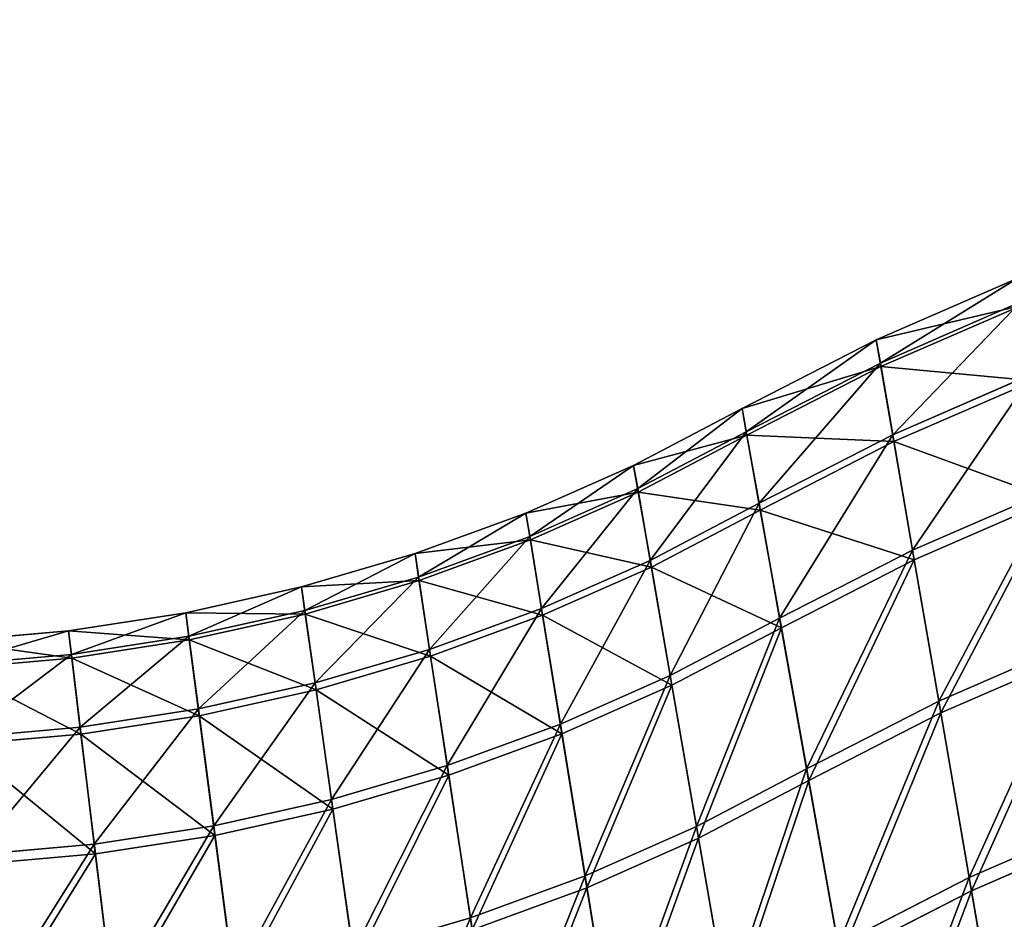
# Model space of a CAD drawing. Extents: x -62 to 46, y -37 to 48.
# Drawn here: x 1 to 1, y -1 to -1 of the extents above; entities that cross this region are included whole.
import ezdxf

# ---------------------------------------------------------------- set-up
doc = ezdxf.new("R2010")
doc.units = 0
doc.layers.get('0').update_dxf_attribs({"color": 13, "linetype": 'CONTINUOUS'})

# ---------------------------------------------------------------- blocks, each defined once
blk = doc.blocks.new('COMPONENT_15')
at = {"color": 31}
for p, q in [((0.961428, 0.22408, 0.05502), (0.972597, 0.228936, 0.05502)), ((0.961747, 0.222236, 0.068287), (0.972897, 0.227083, 0.068287)), ((0.961795, 0.221956, 0.041785), (0.972943, 0.226803, 0.041785)), ((0.950781, 0.218625, 0.05502), (0.961428, 0.22408, 0.05502)), ((0.961428, 0.22408, 0.05502), (0.961795, 0.221956, 0.041785)), ((0.961747, 0.222236, 0.068287), (0.961428, 0.22408, 0.05502)), ((0.95111, 0.216786, 0.068287), (0.961747, 0.222236, 0.068287)), ((0.95116, 0.216508, 0.041785), (0.961795, 0.221956, 0.041785)), ((0.962729, 0.216548, 0.080682), (0.961747, 0.222236, 0.068287)), ((0.961795, 0.221956, 0.041785), (0.962822, 0.216008, 0.029484)), ((0.962729, 0.216548, 0.080682), (0.973822, 0.221371, 0.080682)), ((0.962822, 0.216008, 0.029484), (0.97391, 0.220828, 0.029484)), ((0.942181, 0.214123, 0.05502), (0.950781, 0.218625, 0.05502)), ((0.950781, 0.218625, 0.05502), (0.95116, 0.216508, 0.041785)), ((0.95111, 0.216786, 0.068287), (0.950781, 0.218625, 0.05502)), ((0.942501, 0.212279, 0.068287), (0.95111, 0.216786, 0.068287)), ((0.94255, 0.212, 0.041785), (0.95116, 0.216508, 0.041785)), ((0.952126, 0.211116, 0.080682), (0.95111, 0.216786, 0.068287)), ((0.95116, 0.216508, 0.041785), (0.952222, 0.210577, 0.029484)), ((0.952126, 0.211116, 0.080682), (0.962729, 0.216548, 0.080682)), ((0.964309, 0.207405, 0.09136), (0.962729, 0.216548, 0.080682)), ((0.952222, 0.210577, 0.029484), (0.962822, 0.216008, 0.029484)), ((0.962822, 0.216008, 0.029484), (0.964441, 0.206641, 0.018955)), ((0.93364, 0.210344, 0.05502), (0.942181, 0.214123, 0.05502)), ((0.942181, 0.214123, 0.05502), (0.94255, 0.212, 0.041785)), ((0.942501, 0.212279, 0.068287), (0.942181, 0.214123, 0.05502)), ((0.933942, 0.208492, 0.068287), (0.942501, 0.212279, 0.068287)), ((0.933988, 0.208212, 0.041785), (0.94255, 0.212, 0.041785)), ((0.943491, 0.206595, 0.080682), (0.942501, 0.212279, 0.068287)), ((0.94255, 0.212, 0.041785), (0.943585, 0.206055, 0.029484)), ((0.964309, 0.207405, 0.09136), (0.975309, 0.212188, 0.09136)), ((0.943491, 0.206595, 0.080682), (0.952126, 0.211116, 0.080682)), ((0.953758, 0.202, 0.09136), (0.952126, 0.211116, 0.080682)), ((0.964441, 0.206641, 0.018955), (0.975433, 0.21142, 0.018955)), ((0.924843, 0.207126, 0.05502), (0.93364, 0.210344, 0.05502)), ((0.93364, 0.210344, 0.05502), (0.933988, 0.208212, 0.041785)), ((0.933942, 0.208492, 0.068287), (0.93364, 0.210344, 0.05502)), ((0.943585, 0.206055, 0.029484), (0.952222, 0.210577, 0.029484)), ((0.952222, 0.210577, 0.029484), (0.953894, 0.201238, 0.018955)), ((0.925125, 0.205267, 0.068287), (0.933942, 0.208492, 0.068287)), ((0.925168, 0.204985, 0.041785), (0.933988, 0.208212, 0.041785)), ((0.934872, 0.202782, 0.080682), (0.933942, 0.208492, 0.068287)), ((0.933988, 0.208212, 0.041785), (0.93496, 0.202239, 0.029484)), ((0.915832, 0.204487, 0.05502), (0.924843, 0.207126, 0.05502)), ((0.924843, 0.207126, 0.05502), (0.925168, 0.204985, 0.041785)), ((0.925125, 0.205267, 0.068287), (0.924843, 0.207126, 0.05502)), ((0.953758, 0.202, 0.09136), (0.964309, 0.207405, 0.09136)), ((0.966377, 0.19543, 0.099593), (0.964309, 0.207405, 0.09136)), ((0.934872, 0.202782, 0.080682), (0.943491, 0.206595, 0.080682)), ((0.945082, 0.197457, 0.09136), (0.943491, 0.206595, 0.080682)), ((0.953894, 0.201238, 0.018955), (0.964441, 0.206641, 0.018955)), ((0.964441, 0.206641, 0.018955), (0.966539, 0.194494, 0.010915)), ((0.93496, 0.202239, 0.029484), (0.943585, 0.206055, 0.029484)), ((0.943585, 0.206055, 0.029484), (0.945215, 0.196694, 0.018955)), ((0.916096, 0.202622, 0.068287), (0.925125, 0.205267, 0.068287)), ((0.916136, 0.20234, 0.041785), (0.925168, 0.204985, 0.041785)), ((0.925997, 0.199535, 0.080682), (0.925125, 0.205267, 0.068287)), ((0.925168, 0.204985, 0.041785), (0.926079, 0.19899, 0.029484)), ((0.906655, 0.202443, 0.05502), (0.915832, 0.204487, 0.05502)), ((0.916096, 0.202622, 0.068287), (0.915832, 0.204487, 0.05502)), ((0.915832, 0.204487, 0.05502), (0.916136, 0.20234, 0.041785)), ((0.897356, 0.201006, 0.05502), (0.906655, 0.202443, 0.05502)), ((0.9069, 0.200574, 0.068287), (0.906655, 0.202443, 0.05502)), ((0.906655, 0.202443, 0.05502), (0.906937, 0.200291, 0.041785)), ((0.9069, 0.200574, 0.068287), (0.916096, 0.202622, 0.068287)), ((0.906937, 0.200291, 0.041785), (0.916136, 0.20234, 0.041785)), ((0.91691, 0.196873, 0.080682), (0.916096, 0.202622, 0.068287)), ((0.916136, 0.20234, 0.041785), (0.916987, 0.196327, 0.029484)), ((0.925997, 0.199535, 0.080682), (0.934872, 0.202782, 0.080682)), ((0.936367, 0.193602, 0.09136), (0.934872, 0.202782, 0.080682)), ((0.926079, 0.19899, 0.029484), (0.93496, 0.202239, 0.029484)), ((0.93496, 0.202239, 0.029484), (0.936492, 0.192835, 0.018955)), ((0.945082, 0.197457, 0.09136), (0.953758, 0.202, 0.09136)), ((0.955896, 0.19006, 0.099593), (0.953758, 0.202, 0.09136)), ((0.887983, 0.200183, 0.05502), (0.897356, 0.201006, 0.05502)), ((0.897582, 0.199134, 0.068287), (0.897356, 0.201006, 0.05502)), ((0.897356, 0.201006, 0.05502), (0.897617, 0.198851, 0.041785)), ((0.945215, 0.196694, 0.018955), (0.953894, 0.201238, 0.018955)), ((0.953894, 0.201238, 0.018955), (0.956063, 0.189127, 0.010915)), ((0.897582, 0.199134, 0.068287), (0.9069, 0.200574, 0.068287)), ((0.897617, 0.198851, 0.041785), (0.906937, 0.200291, 0.041785)), ((0.907656, 0.194813, 0.080682), (0.9069, 0.200574, 0.068287)), ((0.906937, 0.200291, 0.041785), (0.907727, 0.194265, 0.029484)), ((0.966377, 0.19543, 0.099593), (0.977257, 0.20016, 0.099593)), ((0.91691, 0.196873, 0.080682), (0.925997, 0.199535, 0.080682)), ((0.927397, 0.19032, 0.09136), (0.925997, 0.199535, 0.080682)), ((0.966539, 0.194494, 0.010915), (0.977409, 0.19922, 0.010915)), ((0.88819, 0.19831, 0.068287), (0.897582, 0.199134, 0.068287)), ((0.888222, 0.198026, 0.041785), (0.897617, 0.198851, 0.041785)), ((0.898281, 0.193364, 0.080682), (0.897582, 0.199134, 0.068287)), ((0.897617, 0.198851, 0.041785), (0.898347, 0.192816, 0.029484)), ((0.916987, 0.196327, 0.029484), (0.926079, 0.19899, 0.029484)), ((0.926079, 0.19899, 0.029484), (0.927514, 0.18955, 0.018955)), ((0.907656, 0.194813, 0.080682), (0.91691, 0.196873, 0.080682)), ((0.918217, 0.187632, 0.09136), (0.91691, 0.196873, 0.080682)), ((0.936367, 0.193602, 0.09136), (0.945082, 0.197457, 0.09136)), ((0.947165, 0.185489, 0.099593), (0.945082, 0.197457, 0.09136)), ((0.907727, 0.194265, 0.029484), (0.916987, 0.196327, 0.029484)), ((0.916987, 0.196327, 0.029484), (0.918327, 0.186859, 0.018955)), ((0.936492, 0.192835, 0.018955), (0.945215, 0.196694, 0.018955)), ((0.945215, 0.196694, 0.018955), (0.947328, 0.184554, 0.010915)), ((0.955896, 0.19006, 0.099593), (0.966377, 0.19543, 0.099593)), ((0.968794, 0.181439, 0.10482), (0.966377, 0.19543, 0.099593)), ((0.898281, 0.193364, 0.080682), (0.907656, 0.194813, 0.080682)), ((0.908871, 0.18555, 0.09136), (0.907656, 0.194813, 0.080682)), ((0.956063, 0.189127, 0.010915), (0.966539, 0.194494, 0.010915)), ((0.966539, 0.194494, 0.010915), (0.968975, 0.180395, 0.005913)), ((0.898347, 0.192816, 0.029484), (0.907727, 0.194265, 0.029484)), ((0.907727, 0.194265, 0.029484), (0.908972, 0.184776, 0.018955)), ((0.888831, 0.192534, 0.080682), (0.898281, 0.193364, 0.080682)), ((0.899403, 0.184087, 0.09136), (0.898281, 0.193364, 0.080682)), ((0.927397, 0.19032, 0.09136), (0.936367, 0.193602, 0.09136)), ((0.938325, 0.181578, 0.099593), (0.936367, 0.193602, 0.09136)), ((0.888891, 0.191986, 0.029484), (0.898347, 0.192816, 0.029484)), ((0.898347, 0.192816, 0.029484), (0.899497, 0.183312, 0.018955)), ((0.927514, 0.18955, 0.018955), (0.936492, 0.192835, 0.018955)), ((0.936492, 0.192835, 0.018955), (0.938478, 0.180639, 0.010915)), ((0.918217, 0.187632, 0.09136), (0.927397, 0.19032, 0.09136)), ((0.929232, 0.178252, 0.099593), (0.927397, 0.19032, 0.09136)), ((0.947165, 0.185489, 0.099593), (0.955896, 0.19006, 0.099593)), ((0.958394, 0.17611, 0.10482), (0.955896, 0.19006, 0.099593)), ((0.918327, 0.186859, 0.018955), (0.927514, 0.18955, 0.018955)), ((0.927514, 0.18955, 0.018955), (0.929375, 0.177309, 0.010915)), ((0.947328, 0.184554, 0.010915), (0.956063, 0.189127, 0.010915)), ((0.956063, 0.189127, 0.010915), (0.95858, 0.175069, 0.005913)), ((0.908871, 0.18555, 0.09136), (0.918217, 0.187632, 0.09136)), ((0.91993, 0.175527, 0.099593), (0.918217, 0.187632, 0.09136)), ((0.908972, 0.184776, 0.018955), (0.918327, 0.186859, 0.018955)), ((0.918327, 0.186859, 0.018955), (0.920064, 0.174581, 0.010915)), ((0.968794, 0.181439, 0.10482), (0.979533, 0.186107, 0.10482)), ((0.899403, 0.184087, 0.09136), (0.908871, 0.18555, 0.09136)), ((0.910463, 0.173419, 0.099593), (0.908871, 0.18555, 0.09136)), ((0.938325, 0.181578, 0.099593), (0.947165, 0.185489, 0.099593)), ((0.9496, 0.171506, 0.10482), (0.947165, 0.185489, 0.099593)), ((0.899497, 0.183312, 0.018955), (0.908972, 0.184776, 0.018955)), ((0.908972, 0.184776, 0.018955), (0.910587, 0.172471, 0.010915)), ((0.938478, 0.180639, 0.010915), (0.947328, 0.184554, 0.010915)), ((0.947328, 0.184554, 0.010915), (0.949781, 0.170463, 0.005913)), ((0.968975, 0.180395, 0.005913), (0.979702, 0.185059, 0.005913)), ((0.88986, 0.18325, 0.09136), (0.899403, 0.184087, 0.09136)), ((0.900874, 0.171937, 0.099593), (0.899403, 0.184087, 0.09136)), ((0.889946, 0.182474, 0.018955), (0.899497, 0.183312, 0.018955)), ((0.899497, 0.183312, 0.018955), (0.900988, 0.170987, 0.010915)), ((0.929232, 0.178252, 0.099593), (0.938325, 0.181578, 0.099593)), ((0.940612, 0.16753, 0.10482), (0.938325, 0.181578, 0.099593)), ((0.958394, 0.17611, 0.10482), (0.968794, 0.181439, 0.10482)), ((0.971395, 0.166384, 0.106686), (0.968794, 0.181439, 0.10482)), ((0.929375, 0.177309, 0.010915), (0.938478, 0.180639, 0.010915)), ((0.938478, 0.180639, 0.010915), (0.940783, 0.166482, 0.005913)), ((0.95858, 0.175069, 0.005913), (0.968975, 0.180395, 0.005913)), ((0.968975, 0.180395, 0.005913), (0.971582, 0.165304, 0.00429)), ((0.91993, 0.175527, 0.099593), (0.929232, 0.178252, 0.099593)), ((0.931376, 0.164151, 0.10482), (0.929232, 0.178252, 0.099593))]:
    blk.add_line(p, q, dxfattribs=at)
mesh = blk.add_polyface(dxfattribs=at)
corners = [(0.961428, 0.22408, 0.05502), (0.972943, 0.226803, 0.041785), (0.961795, 0.221956, 0.041785), (0.972597, 0.228936, 0.05502)]
mesh.append_faces([[corners[k] for k in face] for face in [(0, 1, 2), (1, 0, 3)]], dxfattribs={"vtx0": -1, "color": 31})
mesh = blk.add_polyface(dxfattribs=at)
corners = [(0.961747, 0.222236, 0.068287), (0.972597, 0.228936, 0.05502), (0.961428, 0.22408, 0.05502), (0.972897, 0.227083, 0.068287)]
mesh.append_faces([[corners[k] for k in face] for face in [(0, 1, 2), (1, 0, 3)]], dxfattribs={"vtx0": -1, "color": 31})
mesh = blk.add_polyface(dxfattribs=at)
corners = [(0.962729, 0.216548, 0.080682), (0.972897, 0.227083, 0.068287), (0.961747, 0.222236, 0.068287), (0.973822, 0.221371, 0.080682)]
mesh.append_faces([[corners[k] for k in face] for face in [(0, 1, 2), (1, 0, 3)]], dxfattribs={"vtx0": -1, "color": 31})
mesh = blk.add_polyface(dxfattribs=at)
corners = [(0.961795, 0.221956, 0.041785), (0.97391, 0.220828, 0.029484), (0.962822, 0.216008, 0.029484), (0.972943, 0.226803, 0.041785)]
mesh.append_faces([[corners[k] for k in face] for face in [(0, 1, 2), (1, 0, 3)]], dxfattribs={"vtx0": -1, "color": 31})
mesh = blk.add_polyface(dxfattribs=at)
corners = [(0.950781, 0.218625, 0.05502), (0.961795, 0.221956, 0.041785), (0.95116, 0.216508, 0.041785), (0.961428, 0.22408, 0.05502)]
mesh.append_faces([[corners[k] for k in face] for face in [(0, 1, 2), (1, 0, 3)]], dxfattribs={"vtx0": -1, "color": 31})
mesh = blk.add_polyface(dxfattribs=at)
corners = [(0.95111, 0.216786, 0.068287), (0.961428, 0.22408, 0.05502), (0.950781, 0.218625, 0.05502), (0.961747, 0.222236, 0.068287)]
mesh.append_faces([[corners[k] for k in face] for face in [(0, 1, 2), (1, 0, 3)]], dxfattribs={"vtx0": -1, "color": 31})
mesh = blk.add_polyface(dxfattribs=at)
corners = [(0.952126, 0.211116, 0.080682), (0.961747, 0.222236, 0.068287), (0.95111, 0.216786, 0.068287), (0.962729, 0.216548, 0.080682)]
mesh.append_faces([[corners[k] for k in face] for face in [(0, 1, 2), (1, 0, 3)]], dxfattribs={"vtx0": -1, "color": 31})
mesh = blk.add_polyface(dxfattribs=at)
corners = [(0.95116, 0.216508, 0.041785), (0.962822, 0.216008, 0.029484), (0.952222, 0.210577, 0.029484), (0.961795, 0.221956, 0.041785)]
mesh.append_faces([[corners[k] for k in face] for face in [(0, 1, 2), (1, 0, 3)]], dxfattribs={"vtx0": -1, "color": 31})
mesh = blk.add_polyface(dxfattribs=at)
corners = [(0.964309, 0.207405, 0.09136), (0.973822, 0.221371, 0.080682), (0.962729, 0.216548, 0.080682), (0.975309, 0.212188, 0.09136)]
mesh.append_faces([[corners[k] for k in face] for face in [(0, 1, 2), (1, 0, 3)]], dxfattribs={"vtx0": -1, "color": 31})
mesh = blk.add_polyface(dxfattribs=at)
corners = [(0.962822, 0.216008, 0.029484), (0.975433, 0.21142, 0.018955), (0.964441, 0.206641, 0.018955), (0.97391, 0.220828, 0.029484)]
mesh.append_faces([[corners[k] for k in face] for face in [(0, 1, 2), (1, 0, 3)]], dxfattribs={"vtx0": -1, "color": 31})
mesh = blk.add_polyface(dxfattribs=at)
corners = [(0.942181, 0.214123, 0.05502), (0.95116, 0.216508, 0.041785), (0.94255, 0.212, 0.041785), (0.950781, 0.218625, 0.05502)]
mesh.append_faces([[corners[k] for k in face] for face in [(0, 1, 2), (1, 0, 3)]], dxfattribs={"vtx0": -1, "color": 31})
mesh = blk.add_polyface(dxfattribs=at)
corners = [(0.942501, 0.212279, 0.068287), (0.950781, 0.218625, 0.05502), (0.942181, 0.214123, 0.05502), (0.95111, 0.216786, 0.068287)]
mesh.append_faces([[corners[k] for k in face] for face in [(0, 1, 2), (1, 0, 3)]], dxfattribs={"vtx0": -1, "color": 31})
mesh = blk.add_polyface(dxfattribs=at)
corners = [(0.943491, 0.206595, 0.080682), (0.95111, 0.216786, 0.068287), (0.942501, 0.212279, 0.068287), (0.952126, 0.211116, 0.080682)]
mesh.append_faces([[corners[k] for k in face] for face in [(0, 1, 2), (1, 0, 3)]], dxfattribs={"vtx0": -1, "color": 31})
mesh = blk.add_polyface(dxfattribs=at)
corners = [(0.94255, 0.212, 0.041785), (0.952222, 0.210577, 0.029484), (0.943585, 0.206055, 0.029484), (0.95116, 0.216508, 0.041785)]
mesh.append_faces([[corners[k] for k in face] for face in [(0, 1, 2), (1, 0, 3)]], dxfattribs={"vtx0": -1, "color": 31})
mesh = blk.add_polyface(dxfattribs=at)
corners = [(0.953758, 0.202, 0.09136), (0.962729, 0.216548, 0.080682), (0.952126, 0.211116, 0.080682), (0.964309, 0.207405, 0.09136)]
mesh.append_faces([[corners[k] for k in face] for face in [(0, 1, 2), (1, 0, 3)]], dxfattribs={"vtx0": -1, "color": 31})
mesh = blk.add_polyface(dxfattribs=at)
corners = [(0.952222, 0.210577, 0.029484), (0.964441, 0.206641, 0.018955), (0.953894, 0.201238, 0.018955), (0.962822, 0.216008, 0.029484)]
mesh.append_faces([[corners[k] for k in face] for face in [(0, 1, 2), (1, 0, 3)]], dxfattribs={"vtx0": -1, "color": 31})
mesh = blk.add_polyface(dxfattribs=at)
corners = [(0.93364, 0.210344, 0.05502), (0.94255, 0.212, 0.041785), (0.933988, 0.208212, 0.041785), (0.942181, 0.214123, 0.05502)]
mesh.append_faces([[corners[k] for k in face] for face in [(0, 1, 2), (1, 0, 3)]], dxfattribs={"vtx0": -1, "color": 31})
mesh = blk.add_polyface(dxfattribs=at)
corners = [(0.933942, 0.208492, 0.068287), (0.942181, 0.214123, 0.05502), (0.93364, 0.210344, 0.05502), (0.942501, 0.212279, 0.068287)]
mesh.append_faces([[corners[k] for k in face] for face in [(0, 1, 2), (1, 0, 3)]], dxfattribs={"vtx0": -1, "color": 31})
mesh = blk.add_polyface(dxfattribs=at)
corners = [(0.934872, 0.202782, 0.080682), (0.942501, 0.212279, 0.068287), (0.933942, 0.208492, 0.068287), (0.943491, 0.206595, 0.080682)]
mesh.append_faces([[corners[k] for k in face] for face in [(0, 1, 2), (1, 0, 3)]], dxfattribs={"vtx0": -1, "color": 31})
mesh = blk.add_polyface(dxfattribs=at)
corners = [(0.933988, 0.208212, 0.041785), (0.943585, 0.206055, 0.029484), (0.93496, 0.202239, 0.029484), (0.94255, 0.212, 0.041785)]
mesh.append_faces([[corners[k] for k in face] for face in [(0, 1, 2), (1, 0, 3)]], dxfattribs={"vtx0": -1, "color": 31})
mesh = blk.add_polyface(dxfattribs=at)
corners = [(0.966377, 0.19543, 0.099593), (0.975309, 0.212188, 0.09136), (0.964309, 0.207405, 0.09136), (0.977257, 0.20016, 0.099593)]
mesh.append_faces([[corners[k] for k in face] for face in [(0, 1, 2), (1, 0, 3)]], dxfattribs={"vtx0": -1, "color": 31})
mesh = blk.add_polyface(dxfattribs=at)
corners = [(0.945082, 0.197457, 0.09136), (0.952126, 0.211116, 0.080682), (0.943491, 0.206595, 0.080682), (0.953758, 0.202, 0.09136)]
mesh.append_faces([[corners[k] for k in face] for face in [(0, 1, 2), (1, 0, 3)]], dxfattribs={"vtx0": -1, "color": 31})
mesh = blk.add_polyface(dxfattribs=at)
corners = [(0.975433, 0.21142, 0.018955), (0.966539, 0.194494, 0.010915), (0.964441, 0.206641, 0.018955), (0.977409, 0.19922, 0.010915)]
mesh.append_faces([[corners[k] for k in face] for face in [(0, 1, 2), (1, 0, 3)]], dxfattribs={"vtx0": -1, "color": 31})
mesh = blk.add_polyface(dxfattribs=at)
corners = [(0.924843, 0.207126, 0.05502), (0.933988, 0.208212, 0.041785), (0.925168, 0.204985, 0.041785), (0.93364, 0.210344, 0.05502)]
mesh.append_faces([[corners[k] for k in face] for face in [(0, 1, 2), (1, 0, 3)]], dxfattribs={"vtx0": -1, "color": 31})
mesh = blk.add_polyface(dxfattribs=at)
corners = [(0.925125, 0.205267, 0.068287), (0.93364, 0.210344, 0.05502), (0.924843, 0.207126, 0.05502), (0.933942, 0.208492, 0.068287)]
mesh.append_faces([[corners[k] for k in face] for face in [(0, 1, 2), (1, 0, 3)]], dxfattribs={"vtx0": -1, "color": 31})
mesh = blk.add_polyface(dxfattribs=at)
corners = [(0.943585, 0.206055, 0.029484), (0.953894, 0.201238, 0.018955), (0.945215, 0.196694, 0.018955), (0.952222, 0.210577, 0.029484)]
mesh.append_faces([[corners[k] for k in face] for face in [(0, 1, 2), (1, 0, 3)]], dxfattribs={"vtx0": -1, "color": 31})
mesh = blk.add_polyface(dxfattribs=at)
corners = [(0.925997, 0.199535, 0.080682), (0.933942, 0.208492, 0.068287), (0.925125, 0.205267, 0.068287), (0.934872, 0.202782, 0.080682)]
mesh.append_faces([[corners[k] for k in face] for face in [(0, 1, 2), (1, 0, 3)]], dxfattribs={"vtx0": -1, "color": 31})
mesh = blk.add_polyface(dxfattribs=at)
corners = [(0.925168, 0.204985, 0.041785), (0.93496, 0.202239, 0.029484), (0.926079, 0.19899, 0.029484), (0.933988, 0.208212, 0.041785)]
mesh.append_faces([[corners[k] for k in face] for face in [(0, 1, 2), (1, 0, 3)]], dxfattribs={"vtx0": -1, "color": 31})
mesh = blk.add_polyface(dxfattribs=at)
corners = [(0.916096, 0.202622, 0.068287), (0.924843, 0.207126, 0.05502), (0.915832, 0.204487, 0.05502), (0.925125, 0.205267, 0.068287)]
mesh.append_faces([[corners[k] for k in face] for face in [(0, 1, 2), (1, 0, 3)]], dxfattribs={"vtx0": -1, "color": 31})
mesh = blk.add_polyface(dxfattribs=at)
corners = [(0.915832, 0.204487, 0.05502), (0.925168, 0.204985, 0.041785), (0.916136, 0.20234, 0.041785), (0.924843, 0.207126, 0.05502)]
mesh.append_faces([[corners[k] for k in face] for face in [(0, 1, 2), (1, 0, 3)]], dxfattribs={"vtx0": -1, "color": 31})
mesh = blk.add_polyface(dxfattribs=at)
corners = [(0.955896, 0.19006, 0.099593), (0.964309, 0.207405, 0.09136), (0.953758, 0.202, 0.09136), (0.966377, 0.19543, 0.099593)]
mesh.append_faces([[corners[k] for k in face] for face in [(0, 1, 2), (1, 0, 3)]], dxfattribs={"vtx0": -1, "color": 31})
mesh = blk.add_polyface(dxfattribs=at)
corners = [(0.936367, 0.193602, 0.09136), (0.943491, 0.206595, 0.080682), (0.934872, 0.202782, 0.080682), (0.945082, 0.197457, 0.09136)]
mesh.append_faces([[corners[k] for k in face] for face in [(0, 1, 2), (1, 0, 3)]], dxfattribs={"vtx0": -1, "color": 31})
mesh = blk.add_polyface(dxfattribs=at)
corners = [(0.964441, 0.206641, 0.018955), (0.956063, 0.189127, 0.010915), (0.953894, 0.201238, 0.018955), (0.966539, 0.194494, 0.010915)]
mesh.append_faces([[corners[k] for k in face] for face in [(0, 1, 2), (1, 0, 3)]], dxfattribs={"vtx0": -1, "color": 31})
mesh = blk.add_polyface(dxfattribs=at)
corners = [(0.93496, 0.202239, 0.029484), (0.945215, 0.196694, 0.018955), (0.936492, 0.192835, 0.018955), (0.943585, 0.206055, 0.029484)]
mesh.append_faces([[corners[k] for k in face] for face in [(0, 1, 2), (1, 0, 3)]], dxfattribs={"vtx0": -1, "color": 31})
mesh = blk.add_polyface(dxfattribs=at)
corners = [(0.91691, 0.196873, 0.080682), (0.925125, 0.205267, 0.068287), (0.916096, 0.202622, 0.068287), (0.925997, 0.199535, 0.080682)]
mesh.append_faces([[corners[k] for k in face] for face in [(0, 1, 2), (1, 0, 3)]], dxfattribs={"vtx0": -1, "color": 31})
mesh = blk.add_polyface(dxfattribs=at)
corners = [(0.916136, 0.20234, 0.041785), (0.926079, 0.19899, 0.029484), (0.916987, 0.196327, 0.029484), (0.925168, 0.204985, 0.041785)]
mesh.append_faces([[corners[k] for k in face] for face in [(0, 1, 2), (1, 0, 3)]], dxfattribs={"vtx0": -1, "color": 31})
mesh = blk.add_polyface(dxfattribs=at)
corners = [(0.9069, 0.200574, 0.068287), (0.915832, 0.204487, 0.05502), (0.906655, 0.202443, 0.05502), (0.916096, 0.202622, 0.068287)]
mesh.append_faces([[corners[k] for k in face] for face in [(0, 1, 2), (1, 0, 3)]], dxfattribs={"vtx0": -1, "color": 31})
mesh = blk.add_polyface(dxfattribs=at)
corners = [(0.906655, 0.202443, 0.05502), (0.916136, 0.20234, 0.041785), (0.906937, 0.200291, 0.041785), (0.915832, 0.204487, 0.05502)]
mesh.append_faces([[corners[k] for k in face] for face in [(0, 1, 2), (1, 0, 3)]], dxfattribs={"vtx0": -1, "color": 31})
mesh = blk.add_polyface(dxfattribs=at)
corners = [(0.897356, 0.201006, 0.05502), (0.906937, 0.200291, 0.041785), (0.897617, 0.198851, 0.041785), (0.906655, 0.202443, 0.05502)]
mesh.append_faces([[corners[k] for k in face] for face in [(0, 1, 2), (1, 0, 3)]], dxfattribs={"vtx0": -1, "color": 31})
mesh = blk.add_polyface(dxfattribs=at)
corners = [(0.897582, 0.199134, 0.068287), (0.906655, 0.202443, 0.05502), (0.897356, 0.201006, 0.05502), (0.9069, 0.200574, 0.068287)]
mesh.append_faces([[corners[k] for k in face] for face in [(0, 1, 2), (1, 0, 3)]], dxfattribs={"vtx0": -1, "color": 31})
mesh = blk.add_polyface(dxfattribs=at)
corners = [(0.907656, 0.194813, 0.080682), (0.916096, 0.202622, 0.068287), (0.9069, 0.200574, 0.068287), (0.91691, 0.196873, 0.080682)]
mesh.append_faces([[corners[k] for k in face] for face in [(0, 1, 2), (1, 0, 3)]], dxfattribs={"vtx0": -1, "color": 31})
mesh = blk.add_polyface(dxfattribs=at)
corners = [(0.906937, 0.200291, 0.041785), (0.916987, 0.196327, 0.029484), (0.907727, 0.194265, 0.029484), (0.916136, 0.20234, 0.041785)]
mesh.append_faces([[corners[k] for k in face] for face in [(0, 1, 2), (1, 0, 3)]], dxfattribs={"vtx0": -1, "color": 31})
mesh = blk.add_polyface(dxfattribs=at)
corners = [(0.927397, 0.19032, 0.09136), (0.934872, 0.202782, 0.080682), (0.925997, 0.199535, 0.080682), (0.936367, 0.193602, 0.09136)]
mesh.append_faces([[corners[k] for k in face] for face in [(0, 1, 2), (1, 0, 3)]], dxfattribs={"vtx0": -1, "color": 31})
mesh = blk.add_polyface(dxfattribs=at)
corners = [(0.926079, 0.19899, 0.029484), (0.936492, 0.192835, 0.018955), (0.927514, 0.18955, 0.018955), (0.93496, 0.202239, 0.029484)]
mesh.append_faces([[corners[k] for k in face] for face in [(0, 1, 2), (1, 0, 3)]], dxfattribs={"vtx0": -1, "color": 31})
mesh = blk.add_polyface(dxfattribs=at)
corners = [(0.947165, 0.185489, 0.099593), (0.953758, 0.202, 0.09136), (0.945082, 0.197457, 0.09136), (0.955896, 0.19006, 0.099593)]
mesh.append_faces([[corners[k] for k in face] for face in [(0, 1, 2), (1, 0, 3)]], dxfattribs={"vtx0": -1, "color": 31})
mesh = blk.add_polyface(dxfattribs=at)
corners = [(0.88819, 0.19831, 0.068287), (0.897356, 0.201006, 0.05502), (0.887983, 0.200183, 0.05502), (0.897582, 0.199134, 0.068287)]
mesh.append_faces([[corners[k] for k in face] for face in [(0, 1, 2), (1, 0, 3)]], dxfattribs={"vtx0": -1, "color": 31})
mesh = blk.add_polyface(dxfattribs=at)
corners = [(0.887983, 0.200183, 0.05502), (0.897617, 0.198851, 0.041785), (0.888222, 0.198026, 0.041785), (0.897356, 0.201006, 0.05502)]
mesh.append_faces([[corners[k] for k in face] for face in [(0, 1, 2), (1, 0, 3)]], dxfattribs={"vtx0": -1, "color": 31})
mesh = blk.add_polyface(dxfattribs=at)
corners = [(0.953894, 0.201238, 0.018955), (0.947328, 0.184554, 0.010915), (0.945215, 0.196694, 0.018955), (0.956063, 0.189127, 0.010915)]
mesh.append_faces([[corners[k] for k in face] for face in [(0, 1, 2), (1, 0, 3)]], dxfattribs={"vtx0": -1, "color": 31})
mesh = blk.add_polyface(dxfattribs=at)
corners = [(0.898281, 0.193364, 0.080682), (0.9069, 0.200574, 0.068287), (0.897582, 0.199134, 0.068287), (0.907656, 0.194813, 0.080682)]
mesh.append_faces([[corners[k] for k in face] for face in [(0, 1, 2), (1, 0, 3)]], dxfattribs={"vtx0": -1, "color": 31})
mesh = blk.add_polyface(dxfattribs=at)
corners = [(0.897617, 0.198851, 0.041785), (0.907727, 0.194265, 0.029484), (0.898347, 0.192816, 0.029484), (0.906937, 0.200291, 0.041785)]
mesh.append_faces([[corners[k] for k in face] for face in [(0, 1, 2), (1, 0, 3)]], dxfattribs={"vtx0": -1, "color": 31})
mesh = blk.add_polyface(dxfattribs=at)
corners = [(0.968794, 0.181439, 0.10482), (0.977257, 0.20016, 0.099593), (0.966377, 0.19543, 0.099593), (0.979533, 0.186107, 0.10482)]
mesh.append_faces([[corners[k] for k in face] for face in [(0, 1, 2), (1, 0, 3)]], dxfattribs={"vtx0": -1, "color": 31})
mesh = blk.add_polyface(dxfattribs=at)
corners = [(0.918217, 0.187632, 0.09136), (0.925997, 0.199535, 0.080682), (0.91691, 0.196873, 0.080682), (0.927397, 0.19032, 0.09136)]
mesh.append_faces([[corners[k] for k in face] for face in [(0, 1, 2), (1, 0, 3)]], dxfattribs={"vtx0": -1, "color": 31})
mesh = blk.add_polyface(dxfattribs=at)
corners = [(0.977409, 0.19922, 0.010915), (0.968975, 0.180395, 0.005913), (0.966539, 0.194494, 0.010915), (0.979702, 0.185059, 0.005913)]
mesh.append_faces([[corners[k] for k in face] for face in [(0, 1, 2), (1, 0, 3)]], dxfattribs={"vtx0": -1, "color": 31})
mesh = blk.add_polyface(dxfattribs=at)
corners = [(0.888831, 0.192534, 0.080682), (0.897582, 0.199134, 0.068287), (0.88819, 0.19831, 0.068287), (0.898281, 0.193364, 0.080682)]
mesh.append_faces([[corners[k] for k in face] for face in [(0, 1, 2), (1, 0, 3)]], dxfattribs={"vtx0": -1, "color": 31})
mesh = blk.add_polyface(dxfattribs=at)
corners = [(0.888222, 0.198026, 0.041785), (0.898347, 0.192816, 0.029484), (0.888891, 0.191986, 0.029484), (0.897617, 0.198851, 0.041785)]
mesh.append_faces([[corners[k] for k in face] for face in [(0, 1, 2), (1, 0, 3)]], dxfattribs={"vtx0": -1, "color": 31})
mesh = blk.add_polyface(dxfattribs=at)
corners = [(0.916987, 0.196327, 0.029484), (0.927514, 0.18955, 0.018955), (0.918327, 0.186859, 0.018955), (0.926079, 0.19899, 0.029484)]
mesh.append_faces([[corners[k] for k in face] for face in [(0, 1, 2), (1, 0, 3)]], dxfattribs={"vtx0": -1, "color": 31})
mesh = blk.add_polyface(dxfattribs=at)
corners = [(0.908871, 0.18555, 0.09136), (0.91691, 0.196873, 0.080682), (0.907656, 0.194813, 0.080682), (0.918217, 0.187632, 0.09136)]
mesh.append_faces([[corners[k] for k in face] for face in [(0, 1, 2), (1, 0, 3)]], dxfattribs={"vtx0": -1, "color": 31})
mesh = blk.add_polyface(dxfattribs=at)
corners = [(0.938325, 0.181578, 0.099593), (0.945082, 0.197457, 0.09136), (0.936367, 0.193602, 0.09136), (0.947165, 0.185489, 0.099593)]
mesh.append_faces([[corners[k] for k in face] for face in [(0, 1, 2), (1, 0, 3)]], dxfattribs={"vtx0": -1, "color": 31})
mesh = blk.add_polyface(dxfattribs=at)
corners = [(0.907727, 0.194265, 0.029484), (0.918327, 0.186859, 0.018955), (0.908972, 0.184776, 0.018955), (0.916987, 0.196327, 0.029484)]
mesh.append_faces([[corners[k] for k in face] for face in [(0, 1, 2), (1, 0, 3)]], dxfattribs={"vtx0": -1, "color": 31})
mesh = blk.add_polyface(dxfattribs=at)
corners = [(0.945215, 0.196694, 0.018955), (0.938478, 0.180639, 0.010915), (0.936492, 0.192835, 0.018955), (0.947328, 0.184554, 0.010915)]
mesh.append_faces([[corners[k] for k in face] for face in [(0, 1, 2), (1, 0, 3)]], dxfattribs={"vtx0": -1, "color": 31})
mesh = blk.add_polyface(dxfattribs=at)
corners = [(0.958394, 0.17611, 0.10482), (0.966377, 0.19543, 0.099593), (0.955896, 0.19006, 0.099593), (0.968794, 0.181439, 0.10482)]
mesh.append_faces([[corners[k] for k in face] for face in [(0, 1, 2), (1, 0, 3)]], dxfattribs={"vtx0": -1, "color": 31})
mesh = blk.add_polyface(dxfattribs=at)
corners = [(0.899403, 0.184087, 0.09136), (0.907656, 0.194813, 0.080682), (0.898281, 0.193364, 0.080682), (0.908871, 0.18555, 0.09136)]
mesh.append_faces([[corners[k] for k in face] for face in [(0, 1, 2), (1, 0, 3)]], dxfattribs={"vtx0": -1, "color": 31})
mesh = blk.add_polyface(dxfattribs=at)
corners = [(0.966539, 0.194494, 0.010915), (0.95858, 0.175069, 0.005913), (0.956063, 0.189127, 0.010915), (0.968975, 0.180395, 0.005913)]
mesh.append_faces([[corners[k] for k in face] for face in [(0, 1, 2), (1, 0, 3)]], dxfattribs={"vtx0": -1, "color": 31})
mesh = blk.add_polyface(dxfattribs=at)
corners = [(0.898347, 0.192816, 0.029484), (0.908972, 0.184776, 0.018955), (0.899497, 0.183312, 0.018955), (0.907727, 0.194265, 0.029484)]
mesh.append_faces([[corners[k] for k in face] for face in [(0, 1, 2), (1, 0, 3)]], dxfattribs={"vtx0": -1, "color": 31})
mesh = blk.add_polyface(dxfattribs=at)
corners = [(0.88986, 0.18325, 0.09136), (0.898281, 0.193364, 0.080682), (0.888831, 0.192534, 0.080682), (0.899403, 0.184087, 0.09136)]
mesh.append_faces([[corners[k] for k in face] for face in [(0, 1, 2), (1, 0, 3)]], dxfattribs={"vtx0": -1, "color": 31})
mesh = blk.add_polyface(dxfattribs=at)
corners = [(0.929232, 0.178252, 0.099593), (0.936367, 0.193602, 0.09136), (0.927397, 0.19032, 0.09136), (0.938325, 0.181578, 0.099593)]
mesh.append_faces([[corners[k] for k in face] for face in [(0, 1, 2), (1, 0, 3)]], dxfattribs={"vtx0": -1, "color": 31})
mesh = blk.add_polyface(dxfattribs=at)
corners = [(0.888891, 0.191986, 0.029484), (0.899497, 0.183312, 0.018955), (0.889946, 0.182474, 0.018955), (0.898347, 0.192816, 0.029484)]
mesh.append_faces([[corners[k] for k in face] for face in [(0, 1, 2), (1, 0, 3)]], dxfattribs={"vtx0": -1, "color": 31})
mesh = blk.add_polyface(dxfattribs=at)
corners = [(0.936492, 0.192835, 0.018955), (0.929375, 0.177309, 0.010915), (0.927514, 0.18955, 0.018955), (0.938478, 0.180639, 0.010915)]
mesh.append_faces([[corners[k] for k in face] for face in [(0, 1, 2), (1, 0, 3)]], dxfattribs={"vtx0": -1, "color": 31})
mesh = blk.add_polyface(dxfattribs=at)
corners = [(0.91993, 0.175527, 0.099593), (0.927397, 0.19032, 0.09136), (0.918217, 0.187632, 0.09136), (0.929232, 0.178252, 0.099593)]
mesh.append_faces([[corners[k] for k in face] for face in [(0, 1, 2), (1, 0, 3)]], dxfattribs={"vtx0": -1, "color": 31})
mesh = blk.add_polyface(dxfattribs=at)
corners = [(0.9496, 0.171506, 0.10482), (0.955896, 0.19006, 0.099593), (0.947165, 0.185489, 0.099593), (0.958394, 0.17611, 0.10482)]
mesh.append_faces([[corners[k] for k in face] for face in [(0, 1, 2), (1, 0, 3)]], dxfattribs={"vtx0": -1, "color": 31})
mesh = blk.add_polyface(dxfattribs=at)
corners = [(0.927514, 0.18955, 0.018955), (0.920064, 0.174581, 0.010915), (0.918327, 0.186859, 0.018955), (0.929375, 0.177309, 0.010915)]
mesh.append_faces([[corners[k] for k in face] for face in [(0, 1, 2), (1, 0, 3)]], dxfattribs={"vtx0": -1, "color": 31})
mesh = blk.add_polyface(dxfattribs=at)
corners = [(0.956063, 0.189127, 0.010915), (0.949781, 0.170463, 0.005913), (0.947328, 0.184554, 0.010915), (0.95858, 0.175069, 0.005913)]
mesh.append_faces([[corners[k] for k in face] for face in [(0, 1, 2), (1, 0, 3)]], dxfattribs={"vtx0": -1, "color": 31})
mesh = blk.add_polyface(dxfattribs=at)
corners = [(0.910463, 0.173419, 0.099593), (0.918217, 0.187632, 0.09136), (0.908871, 0.18555, 0.09136), (0.91993, 0.175527, 0.099593)]
mesh.append_faces([[corners[k] for k in face] for face in [(0, 1, 2), (1, 0, 3)]], dxfattribs={"vtx0": -1, "color": 31})
mesh = blk.add_polyface(dxfattribs=at)
corners = [(0.918327, 0.186859, 0.018955), (0.910587, 0.172471, 0.010915), (0.908972, 0.184776, 0.018955), (0.920064, 0.174581, 0.010915)]
mesh.append_faces([[corners[k] for k in face] for face in [(0, 1, 2), (1, 0, 3)]], dxfattribs={"vtx0": -1, "color": 31})
mesh = blk.add_polyface(dxfattribs=at)
corners = [(0.971395, 0.166384, 0.106686), (0.979533, 0.186107, 0.10482), (0.968794, 0.181439, 0.10482), (0.981981, 0.170987, 0.106686)]
mesh.append_faces([[corners[k] for k in face] for face in [(0, 1, 2), (1, 0, 3)]], dxfattribs={"vtx0": -1, "color": 31})
mesh = blk.add_polyface(dxfattribs=at)
corners = [(0.900874, 0.171937, 0.099593), (0.908871, 0.18555, 0.09136), (0.899403, 0.184087, 0.09136), (0.910463, 0.173419, 0.099593)]
mesh.append_faces([[corners[k] for k in face] for face in [(0, 1, 2), (1, 0, 3)]], dxfattribs={"vtx0": -1, "color": 31})
mesh = blk.add_polyface(dxfattribs=at)
corners = [(0.940612, 0.16753, 0.10482), (0.947165, 0.185489, 0.099593), (0.938325, 0.181578, 0.099593), (0.9496, 0.171506, 0.10482)]
mesh.append_faces([[corners[k] for k in face] for face in [(0, 1, 2), (1, 0, 3)]], dxfattribs={"vtx0": -1, "color": 31})
mesh = blk.add_polyface(dxfattribs=at)
corners = [(0.908972, 0.184776, 0.018955), (0.900988, 0.170987, 0.010915), (0.899497, 0.183312, 0.018955), (0.910587, 0.172471, 0.010915)]
mesh.append_faces([[corners[k] for k in face] for face in [(0, 1, 2), (1, 0, 3)]], dxfattribs={"vtx0": -1, "color": 31})
mesh = blk.add_polyface(dxfattribs=at)
corners = [(0.947328, 0.184554, 0.010915), (0.940783, 0.166482, 0.005913), (0.938478, 0.180639, 0.010915), (0.949781, 0.170463, 0.005913)]
mesh.append_faces([[corners[k] for k in face] for face in [(0, 1, 2), (1, 0, 3)]], dxfattribs={"vtx0": -1, "color": 31})
mesh = blk.add_polyface(dxfattribs=at)
corners = [(0.979702, 0.185059, 0.005913), (0.971582, 0.165304, 0.00429), (0.968975, 0.180395, 0.005913), (0.982157, 0.169901, 0.00429)]
mesh.append_faces([[corners[k] for k in face] for face in [(0, 1, 2), (1, 0, 3)]], dxfattribs={"vtx0": -1, "color": 31})
mesh = blk.add_polyface(dxfattribs=at)
corners = [(0.891208, 0.171089, 0.099593), (0.899403, 0.184087, 0.09136), (0.88986, 0.18325, 0.09136), (0.900874, 0.171937, 0.099593)]
mesh.append_faces([[corners[k] for k in face] for face in [(0, 1, 2), (1, 0, 3)]], dxfattribs={"vtx0": -1, "color": 31})
mesh = blk.add_polyface(dxfattribs=at)
corners = [(0.899497, 0.183312, 0.018955), (0.891313, 0.170138, 0.010915), (0.889946, 0.182474, 0.018955), (0.900988, 0.170987, 0.010915)]
mesh.append_faces([[corners[k] for k in face] for face in [(0, 1, 2), (1, 0, 3)]], dxfattribs={"vtx0": -1, "color": 31})
mesh = blk.add_polyface(dxfattribs=at)
corners = [(0.931376, 0.164151, 0.10482), (0.938325, 0.181578, 0.099593), (0.929232, 0.178252, 0.099593), (0.940612, 0.16753, 0.10482)]
mesh.append_faces([[corners[k] for k in face] for face in [(0, 1, 2), (1, 0, 3)]], dxfattribs={"vtx0": -1, "color": 31})
mesh = blk.add_polyface(dxfattribs=at)
corners = [(0.961081, 0.1611, 0.106686), (0.968794, 0.181439, 0.10482), (0.958394, 0.17611, 0.10482), (0.971395, 0.166384, 0.106686)]
mesh.append_faces([[corners[k] for k in face] for face in [(0, 1, 2), (1, 0, 3)]], dxfattribs={"vtx0": -1, "color": 31})
mesh = blk.add_polyface(dxfattribs=at)
corners = [(0.938478, 0.180639, 0.010915), (0.931536, 0.163099, 0.005913), (0.929375, 0.177309, 0.010915), (0.940783, 0.166482, 0.005913)]
mesh.append_faces([[corners[k] for k in face] for face in [(0, 1, 2), (1, 0, 3)]], dxfattribs={"vtx0": -1, "color": 31})
mesh = blk.add_polyface(dxfattribs=at)
corners = [(0.968975, 0.180395, 0.005913), (0.961274, 0.160023, 0.00429), (0.95858, 0.175069, 0.005913), (0.971582, 0.165304, 0.00429)]
mesh.append_faces([[corners[k] for k in face] for face in [(0, 1, 2), (1, 0, 3)]], dxfattribs={"vtx0": -1, "color": 31})
mesh = blk.add_polyface(dxfattribs=at)
corners = [(0.921932, 0.161385, 0.10482), (0.929232, 0.178252, 0.099593), (0.91993, 0.175527, 0.099593), (0.931376, 0.164151, 0.10482)]
mesh.append_faces([[corners[k] for k in face] for face in [(0, 1, 2), (1, 0, 3)]], dxfattribs={"vtx0": -1, "color": 31})
blk = doc.blocks.new('COMPONENT_3')
blk.add_blockref('COMPONENT_15', (1.147088, 0, 0.380145))

msp = doc.modelspace()

# ---------------------------------------------------------------- block references
msp.add_blockref('COMPONENT_3', (-1.525137, -1.180113))

# ---------------------------------------------------------------- meshes
mesh = msp.add_polyface()
corners = [(46.114407, 48.04037), (-62.205593, -36.86963), (-62.205593, 48.04037), (46.114407, -36.86963)]
mesh.append_faces([[corners[k] for k in face] for face in [(0, 1, 2), (1, 0, 3)]], dxfattribs={"vtx0": -1})

doc.saveas('drawing.dxf')
